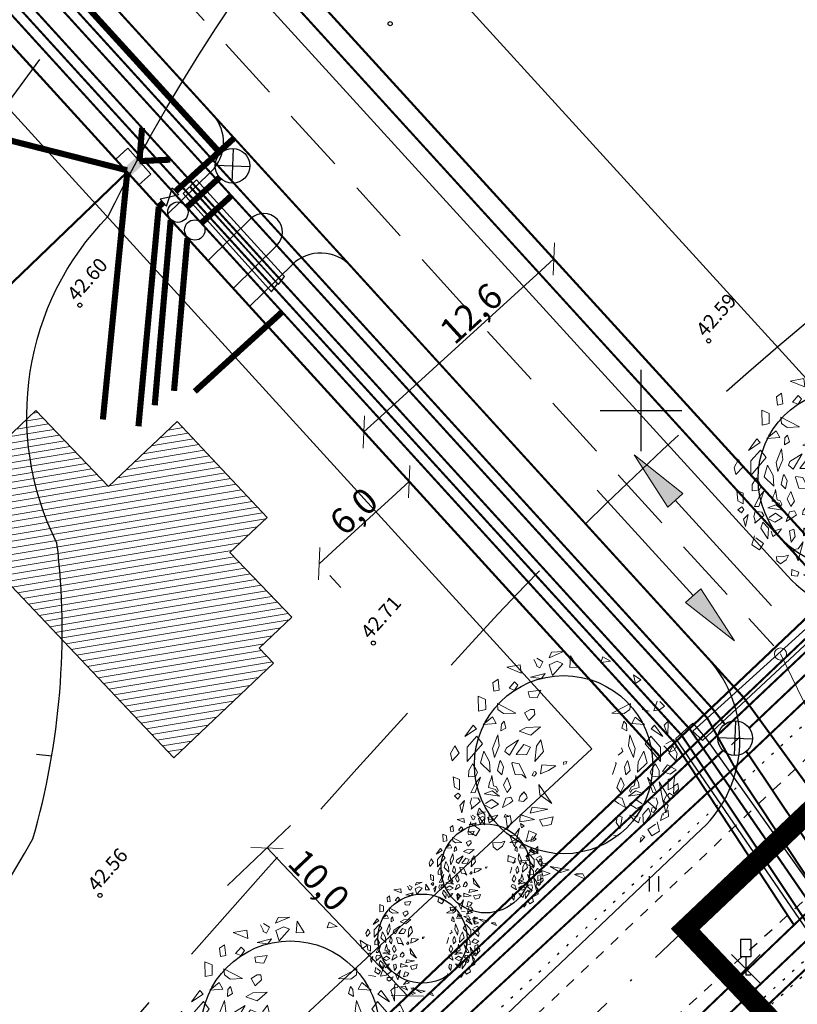
# Model space of a CAD drawing. Units: metres. Extents: x 544979 to 546716, y 6582959 to 6584304.
# Drawn here: x 545220 to 545258, y 6583971 to 6584019 of the extents above; entities that cross this region are included whole.
import ezdxf
from ezdxf.enums import TextEntityAlignment as Align

# ---------------------------------------------------------------- set-up
doc = ezdxf.new("R2010")
doc.units = ezdxf.units.M
doc.header["$LTSCALE"] = 0.5
doc.header["$PDMODE"] = 32
doc.header["$PDSIZE"] = 0.3
for name, pattern in [('CENTER', [50.8, 31.75, -6.35, 6.35, -6.35]), ('DASHDOT', [25.4, 12.7, -6.35, 0, -6.35]), ('HIDDEN', [9.525, 6.35, -3.175]), ('KOLVIK', [1.25, 0.25, -1]), ('KRUUSKILL', [2, 1, -1])]:
    doc.linetypes.add(name, pattern=pattern)
doc.layers.get('0').update_dxf_attribs({"linetype": 'CONTINUOUS'})
doc.layers.get('DEFPOINTS').update_dxf_attribs({"color": 8, "linetype": 'CONTINUOUS'})
for name, color, linetype in [('- drenaaz', 142, 'D1-LINE'), ('- GAAS_proj', 72, 'GAAS_G1'), ('- KANAL K1', 42, 'KANALISATSIOON_rajatav1'), ('- KANAL-KS', 40, 'KS1-LINE'), ('- VESI', 5, 'VEETRASS_rajatav1'), ('ELEKTER', 1, 'CONTINUOUS'), ('HALJASTUS', 8, 'CONTINUOUS'), ('HORISONTAAL', 8, 'CONTINUOUS'), ('K1', 42, 'CONTINUOUS'), ('KÕRGUS', 8, 'CONTINUOUS'), ('LIIKLUS', 8, 'CONTINUOUS'), ('P_likvideeritav', 20, 'CONTINUOUS'), ('P_mõõdud', 7, 'CONTINUOUS'), ('TEE', 8, 'CONTINUOUS'), ('VORK', 7, 'CONTINUOUS')]:
    doc.layers.add(name, color=color, linetype=linetype)
for name, color, linetype, lineweight in [('Haljastus_pl', 7, 'CONTINUOUS', 25), ('None', 7, 'CONTINUOUS', 5), ('P_hoonestus alg.', 167, 'CONTINUOUS', 25), ('P_kaitsevöönd', 40, 'CONTINUOUS', 30), ('P_plan kõrgus', 7, 'CONTINUOUS', 5), ('P_puud', 7, 'CONTINUOUS', 0), ('P_teed', 7, 'CONTINUOUS', 25), ('P_uued piirid', 1, 'CONTINUOUS', 50)]:
    doc.layers.add(name, color=color, linetype=linetype, lineweight=lineweight)
doc.styles.add('ARIAL', font='ARIAL.TTF')
doc.styles.add('LINE', font='ROMANS.shx', dxfattribs={"width": 0.8, "height": 1.8})
doc.styles.add('romans', font='romans.shx')
doc.styles.add('SIMPLEX', font='simplex.shx', dxfattribs={"width": 0.9})
doc.styles.get("Standard").update_dxf_attribs({"font": 'ISOCP'})
doc.linetypes.add('D1-LINE', pattern='A,1,-0.2,["D1",SIMPLEX,S=0.1,R=0,X=-0.1,Y=-0.05],-0.1', length=1.3)
doc.linetypes.add('ELEKTER1', pattern='A,9,-1.5,["W1",LINE,S=1,R=0,X=-1,Y=-0.9],-2.5', length=13)
doc.linetypes.add('ELEKTER1.1', pattern='A,9,-1.5,["W1.1",LINE,S=1,R=0.04,X=0,Y=-1],-7', length=17.5)
doc.linetypes.add('GAAS_G1', pattern='A,5,-2,["G1",Standard,S=1,R=0,X=-1.3,Y=-0.5],-1', length=8)
doc.linetypes.add('Kaabel uus2', pattern='A,12.7,-5.08,["W2",ARIAL,S=2.54,R=0,X=-2.54,Y=-1.27],-5.08', length=22.86)
doc.linetypes.add('KANALISATSIOON_rajatav1', pattern='A,12.7,-5.08,["K1",ARIAL,S=2.54,R=0,X=-2.54,Y=-1.27],-5.08', length=22.86)
doc.linetypes.add('KS1-LINE', pattern='A,0.5,-0.2,["KS1",SIMPLEX,S=0.1,R=0,X=-0.1,Y=-0.05],-0.2', length=0.9)
doc.linetypes.add('SIDE1a', pattern='A,20,-1.5,["S1",LINE,S=1,R=0,X=-1,Y=-0.9],-2.5', length=24)
doc.linetypes.add('VEETRASS_rajatav1', pattern='A,12.7,-5.08,["V1",ARIAL,S=2.54,R=0,X=-2.54,Y=-1.27],-5.08', length=22.86)
doc.dimstyles.new('Arch', dxfattribs={"dimtxt": 1.263202, "dimasz": 1.122412, "dimexe": 1.5875, "dimexo": 0.79375, "dimgap": 0.001587, "dimtad": 1, "dimdec": 1, "dimzin": 3, "dimtxsty": 'ARIAL', "dimblk": 'VW_SLASH', "dimcen": 0, "dimdle": 0.001587, "dimazin": 0, "dimtfac": 0.8, "dimtdec": 1, "dimtix": 1, "dimtmove": 0, "dimatfit": 0, "dimldrblk": 'VW_FILLEDARROW', "dimfxl": 0, "dimfrac": 2, "dimtolj": 1, "dimtzin": 3, "dimarcsym": 0})

# ---------------------------------------------------------------- blocks, each defined once
blk = doc.blocks.new('ISOJ')
blk.add_line((0, 0), (0, 1.5))
blk = doc.blocks.new('VKORIS')
at = {"linetype": 'Continuous'}
for p, q in [((0, 4), (0, -4)), ((-4, 0), (4, 0))]:
    blk.add_line(p, q, dxfattribs=at)
blk = doc.blocks.new('hein')
at = {"linetype": 'Continuous'}
for p, q in [((-0.455, 0.761), (-0.455, -0.761)), ((0.455, 0.761), (0.455, -0.761))]:
    blk.add_line(p, q, dxfattribs=at)
blk = doc.blocks.new('LIIKLM')
at = {"linetype": 'Continuous', "flags": 128}
for points in [[(-0.5, 3.5), (-0.5, 1.8)], [(0.5, 3.5), (-0.5, 3.5)], [(0.5, 3.5), (0.5, 1.8)], [(0.5, 1.8), (-0.5, 1.8)], [(0, 1.8), (0, 0)], [(0.5, 0), (0, 0)]]:
    blk.add_lwpolyline(points, dxfattribs=at)
blk = doc.blocks.new('puu4')
at = {"layer": 'Haljastus_pl', "linetype": 'Continuous'}
blk.add_circle((-0.079, -0.08), 2.186, dxfattribs=at)
at = {"layer": 'P_puud', "lineweight": 0}
for p, q in [((-0.438, 2.54), (-0.085, 2.693)), ((-0.378, 2.679), (-0.438, 2.54)), ((-0.085, 2.693), (-0.378, 2.679)), ((-0.81, 2.499), (-0.81, 2.499)), ((-0.743, 2.375), (-0.81, 2.499)), ((-0.737, 2.534), (-0.59, 2.443)), ((-0.59, 2.443), (-0.665, 2.299)), ((-0.235, 2.457), (-0.431, 2.367)), ((-0.097, 2.394), (-0.235, 2.457)), ((0.091, 2.594), (0.07, 2.307)), ((0.263, 2.312), (0.091, 2.594)), ((0.879, 2.569), (0.83, 2.429)), ((0.83, 2.429), (1.068, 2.462)), ((1.068, 2.462), (0.879, 2.569)), ((-1.476, 2.311), (-1.144, 2.37)), ((-1.121, 2.168), (-1.476, 2.311)), ((-1.144, 2.37), (-1.121, 2.168)), ((-0.74, 2.34), (-0.743, 2.375)), ((-0.665, 2.299), (-0.74, 2.34)), ((-0.431, 2.367), (-0.352, 2.108)), ((-0.352, 2.108), (-0.097, 2.394)), ((0.07, 2.307), (0.263, 2.312)), ((-1.688, 2.015), (-1.812, 1.928)), ((-1.659, 1.749), (-1.688, 2.015)), ((-1.284, 1.954), (-1.418, 1.795)), ((-1.199, 1.873), (-1.284, 1.954)), ((-0.894, 2.065), (-0.536, 2.16)), ((-0.626, 2.036), (-0.894, 2.065)), ((-0.536, 2.16), (-0.626, 2.036)), ((1.679, 1.91), (1.633, 2.126)), ((1.633, 2.126), (1.814, 2.001)), ((1.814, 2.001), (1.679, 1.91)), ((-1.812, 1.928), (-1.792, 1.723)), ((-1.792, 1.723), (-1.659, 1.749)), ((-1.418, 1.795), (-1.282, 1.747)), ((-1.282, 1.747), (-1.199, 1.873)), ((-0.641, 1.748), (-0.948, 1.709)), ((-0.948, 1.709), (-0.919, 1.579)), ((-0.729, 1.563), (-0.641, 1.748)), ((-2.167, 1.232), (-2.176, 1.598)), ((-2.176, 1.598), (-1.995, 1.519)), ((-1.995, 1.519), (-1.99, 1.271)), ((-0.919, 1.579), (-0.729, 1.563)), ((2.212, 1.482), (2.132, 1.245)), ((2.28, 1.473), (2.28, 1.473)), ((2.398, 1.354), (2.28, 1.473)), ((-1.99, 1.271), (-2.167, 1.232)), ((-1.704, 1.425), (-1.248, 1.188)), ((-1.69, 1.272), (-1.704, 1.425)), ((-1.553, 1.172), (-1.69, 1.272)), ((-0.894, 1.274), (-1.035, 1.189)), ((-0.894, 1.274), (-0.894, 1.274)), ((-0.894, 1.274), (-0.894, 1.274)), ((-0.804, 1.274), (-0.894, 1.274)), ((-0.785, 1.153), (-0.804, 1.274)), ((1.558, 1.425), (1.102, 1.188)), ((1.407, 1.172), (1.543, 1.272)), ((1.543, 1.272), (1.558, 1.425)), ((1.844, 1.271), (2.021, 1.232)), ((2.132, 1.245), (2.271, 1.265)), ((2.271, 1.265), (2.398, 1.354)), ((-2.052, 0.902), (-1.822, 1.09)), ((-1.822, 1.09), (-1.736, 0.928)), ((-1.541, 0.987), (-1.606, 0.915)), ((-1.248, 1.188), (-1.553, 1.172)), ((-1.496, 0.817), (-1.541, 0.987)), ((-1.035, 1.189), (-0.935, 1.005)), ((-0.935, 1.005), (-0.785, 1.153)), ((1.102, 1.188), (1.407, 1.172)), ((1.35, 0.817), (1.395, 0.987)), ((1.395, 0.987), (1.46, 0.915)), ((1.676, 1.09), (1.59, 0.928)), ((1.906, 0.902), (1.676, 1.09)), ((2.485, 0.984), (2.385, 0.893)), ((2.474, 0.626), (2.485, 0.984)), ((-2.298, 0.893), (-2.503, 0.61)), ((-2.503, 0.61), (-2.216, 0.8)), ((-2.216, 0.8), (-2.298, 0.893)), ((-1.736, 0.928), (-2.052, 0.902)), ((-1.606, 0.915), (-1.616, 0.747)), ((-1.616, 0.747), (-1.496, 0.817)), ((-0.995, 0.836), (-1.17, 0.739)), ((-1.17, 0.739), (-0.886, 0.641)), ((-0.646, 0.851), (-0.995, 0.836)), ((-0.886, 0.641), (-0.646, 0.851)), ((1.47, 0.747), (1.35, 0.817)), ((1.46, 0.915), (1.47, 0.747)), ((1.59, 0.928), (1.906, 0.902)), ((2.07, 0.8), (2.151, 0.893)), ((2.356, 0.61), (2.07, 0.8)), ((2.151, 0.893), (2.356, 0.61)), ((2.385, 0.893), (2.474, 0.626)), ((-2.208, 0.618), (-2.444, 0.353)), ((-2.069, 0.434), (-2.208, 0.618)), ((-1.691, 0.65), (-1.821, 0.317)), ((-1.66, 0.385), (-1.691, 0.65)), ((-1.184, 0.526), (-1.484, 0.336)), ((-1.406, 0.152), (-1.184, 0.526)), ((-0.637, 0.532), (-0.748, 0.377)), ((-0.571, 0.245), (-0.637, 0.532)), ((1.514, 0.385), (1.545, 0.65)), ((1.545, 0.65), (1.675, 0.317)), ((1.923, 0.434), (2.062, 0.618)), ((2.062, 0.618), (2.298, 0.353)), ((2.619, 0.539), (2.426, 0.431)), ((2.698, 0.388), (2.619, 0.539)), ((-2.746, 0.386), (-2.852, 0.191)), ((-2.643, 0.199), (-2.746, 0.386)), ((-2.444, -0.002), (-2.069, 0.434)), ((-2.444, 0.353), (-2.444, -0.002)), ((-2.037, 0.251), (-2.119, -0.037)), ((-1.894, -0.006), (-2.037, 0.251)), ((-1.821, 0.317), (-1.778, 0.093)), ((-1.778, 0.093), (-1.66, 0.385)), ((-1.484, 0.336), (-1.521, 0.244)), ((-1.521, 0.244), (-1.406, 0.152)), ((-1.057, 0.418), (-1.244, 0.167)), ((-0.891, 0.348), (-1.057, 0.418)), ((-0.986, 0.165), (-0.891, 0.348)), ((-0.748, 0.377), (-0.786, -0.004)), ((-0.786, -0.004), (-0.571, 0.245)), ((1.375, 0.244), (1.26, 0.152)), ((1.337, 0.336), (1.375, 0.244)), ((1.632, 0.093), (1.514, 0.385)), ((1.675, 0.317), (1.632, 0.093)), ((1.748, -0.006), (1.89, 0.251)), ((1.89, 0.251), (1.973, -0.037)), ((2.298, -0.002), (1.923, 0.434)), ((2.298, 0.353), (2.298, -0.002)), ((2.377, 0.381), (2.524, 0.229)), ((2.426, 0.431), (2.426, 0.431)), ((2.497, 0.199), (2.6, 0.386)), ((2.524, 0.229), (2.629, 0.28)), ((2.6, 0.386), (2.706, 0.191)), ((2.629, 0.28), (2.698, 0.388)), ((-2.852, 0.191), (-2.814, 0.017)), ((-2.814, 0.017), (-2.643, 0.199)), ((-1.63, 0.019), (-1.649, -0.017)), ((-1.556, -0.138), (-1.63, 0.019)), ((-1.244, 0.167), (-0.986, 0.165)), ((0, 0), (-0.079, -0.016)), ((-0.029, -0.071), (0, 0)), ((1.41, -0.138), (1.484, 0.019)), ((1.484, 0.019), (1.503, -0.017)), ((2.668, 0.017), (2.497, 0.199)), ((2.706, 0.191), (2.668, 0.017)), ((-2.408, -0.226), (-2.409, -0.38)), ((-2.34, -0.108), (-2.408, -0.226)), ((-2.314, -0.061), (-2.34, -0.108)), ((-2.237, -0.176), (-2.314, -0.061)), ((-2.192, -0.264), (-2.237, -0.176)), ((-2.119, -0.037), (-1.877, -0.267)), ((-1.877, -0.267), (-1.894, -0.006)), ((-1.649, -0.017), (-1.701, -0.223)), ((-1.701, -0.223), (-1.592, -0.331)), ((-1.592, -0.331), (-1.556, -0.138)), ((-1.337, -0.03), (-1.351, -0.051)), ((-1.351, -0.051), (-1.264, -0.317)), ((-1.166, -0.057), (-1.337, -0.03)), ((-1.001, -0.408), (-1.166, -0.057)), ((-0.768, -0.258), (-0.806, -0.238)), ((-0.614, -0.082), (-0.647, -0.303)), ((-0.647, -0.303), (-0.452, -0.222)), ((-0.274, -0.105), (-0.614, -0.082)), ((-0.452, -0.222), (-0.274, -0.105)), ((-0.079, -0.016), (-0.073, -0.084)), ((1.205, -0.051), (1.118, -0.317)), ((1.191, -0.03), (1.205, -0.051)), ((1.446, -0.331), (1.41, -0.138)), ((1.554, -0.223), (1.446, -0.331)), ((1.503, -0.017), (1.554, -0.223)), ((1.731, -0.267), (1.748, -0.006)), ((1.973, -0.037), (1.731, -0.267)), ((2.045, -0.264), (2.091, -0.176)), ((2.091, -0.176), (2.168, -0.061)), ((2.168, -0.061), (2.194, -0.108)), ((2.194, -0.108), (2.262, -0.226)), ((2.262, -0.226), (2.262, -0.38)), ((2.345, -0.25), (2.468, -0.082)), ((2.468, -0.082), (2.682, -0.205)), ((2.682, -0.205), (2.536, -0.316)), ((-2.785, -0.375), (-2.759, -0.628)), ((-2.634, -0.441), (-2.785, -0.375)), ((-2.632, -0.697), (-2.634, -0.441)), ((-2.409, -0.38), (-2.229, -0.359)), ((-2.25, -0.764), (-2.121, -0.39)), ((-2.121, -0.39), (-2.235, -0.528)), ((-2.229, -0.359), (-2.192, -0.264)), ((-1.858, -0.429), (-1.899, -0.516)), ((-1.84, -0.345), (-1.858, -0.429)), ((-1.826, -0.454), (-1.84, -0.345)), ((-1.797, -0.602), (-1.826, -0.454)), ((-1.466, -0.396), (-1.552, -0.579)), ((-1.374, -0.636), (-1.466, -0.396)), ((-1.264, -0.317), (-1.095, -0.326)), ((-1.095, -0.326), (-1.001, -0.408)), ((-0.819, -0.269), (-0.854, -0.342)), ((-0.854, -0.342), (-0.801, -0.364)), ((-0.801, -0.364), (-0.747, -0.298)), ((-0.747, -0.298), (-0.768, -0.258)), ((1.228, -0.636), (1.32, -0.396)), ((1.32, -0.396), (1.406, -0.579)), ((1.651, -0.602), (1.68, -0.454)), ((1.68, -0.454), (1.693, -0.345)), ((1.693, -0.345), (1.711, -0.429)), ((1.711, -0.429), (1.753, -0.516)), ((1.974, -0.39), (2.088, -0.528)), ((2.104, -0.764), (1.974, -0.39)), ((2.083, -0.359), (2.045, -0.264)), ((2.262, -0.38), (2.083, -0.359)), ((2.536, -0.316), (2.345, -0.25)), ((2.485, -0.697), (2.488, -0.441)), ((2.488, -0.441), (2.639, -0.375)), ((2.639, -0.375), (2.613, -0.628)), ((-2.759, -0.628), (-2.632, -0.697)), ((-2.235, -0.528), (-2.356, -0.767)), ((-1.899, -0.516), (-1.924, -0.639)), ((-1.924, -0.639), (-1.747, -0.688)), ((-1.727, -0.625), (-1.797, -0.602)), ((-1.747, -0.688), (-1.708, -0.762)), ((-1.681, -0.712), (-1.727, -0.625)), ((-1.708, -0.762), (-1.681, -0.712)), ((-1.552, -0.579), (-1.461, -0.763)), ((-1.461, -0.763), (-1.374, -0.636)), ((-0.365, -1.032), (-0.684, -0.568)), ((-0.684, -0.568), (-0.66, -0.817)), ((1.315, -0.763), (1.228, -0.636)), ((1.406, -0.579), (1.315, -0.763)), ((1.535, -0.712), (1.581, -0.625)), ((1.561, -0.762), (1.535, -0.712)), ((1.601, -0.688), (1.561, -0.762)), ((1.581, -0.625), (1.651, -0.602)), ((1.777, -0.639), (1.601, -0.688)), ((1.753, -0.516), (1.777, -0.639)), ((2.088, -0.528), (2.21, -0.767)), ((2.453, -0.815), (2.267, -0.504)), ((2.267, -0.504), (2.363, -0.997)), ((2.613, -0.628), (2.485, -0.697)), ((2.624, -0.647), (2.613, -0.802)), ((2.613, -0.802), (2.735, -0.681)), ((2.627, -0.608), (2.624, -0.647)), ((2.721, -0.545), (2.627, -0.608)), ((2.735, -0.681), (2.721, -0.545)), ((-2.758, -0.846), (-2.664, -0.777)), ((-2.673, -0.925), (-2.758, -0.846)), ((-2.612, -0.837), (-2.673, -0.925)), ((-2.664, -0.777), (-2.612, -0.837)), ((-2.511, -0.962), (-2.627, -1.08)), ((-2.576, -1.257), (-2.511, -0.962)), ((-2.334, -0.891), (-2.373, -1.015)), ((-2.356, -0.767), (-2.25, -0.764)), ((-2.174, -0.905), (-2.292, -0.891)), ((-2.292, -0.891), (-2.292, -0.891)), ((-2.128, -0.984), (-2.174, -0.905)), ((-2.026, -0.797), (-1.834, -0.725)), ((-1.656, -0.853), (-2.026, -0.797)), ((-2.026, -0.797), (-2.026, -0.797)), ((-2.026, -0.797), (-2.026, -0.797)), ((-1.841, -0.933), (-1.996, -1.036)), ((-1.678, -1.047), (-1.841, -0.933)), ((-1.834, -0.725), (-1.656, -0.853)), ((-1.498, -0.899), (-1.58, -1.133)), ((-1.371, -0.875), (-1.498, -0.899)), ((-1.321, -0.967), (-1.371, -0.875)), ((-1.156, -0.867), (-1.176, -0.964)), ((-1.176, -0.964), (-1.062, -0.982)), ((-1.097, -0.787), (-1.156, -0.867)), ((-1.054, -0.744), (-1.095, -0.799)), ((-1.095, -0.799), (-1.095, -0.799)), ((-1.062, -0.982), (-0.977, -0.89)), ((-0.988, -0.825), (-1.054, -0.744)), ((-0.977, -0.89), (-0.988, -0.825)), ((-0.66, -0.817), (-0.365, -1.032)), ((1.175, -0.967), (1.224, -0.875)), ((1.224, -0.875), (1.352, -0.899)), ((1.352, -0.899), (1.434, -1.133)), ((1.688, -0.725), (1.51, -0.853)), ((1.51, -0.853), (1.88, -0.797)), ((1.532, -1.047), (1.695, -0.933)), ((1.88, -0.797), (1.688, -0.725)), ((1.695, -0.933), (1.85, -1.036)), ((1.88, -0.797), (1.88, -0.797)), ((1.88, -0.797), (1.88, -0.797)), ((1.982, -0.984), (2.028, -0.905)), ((2.028, -0.905), (2.146, -0.891)), ((2.21, -0.767), (2.104, -0.764)), ((2.146, -0.891), (2.146, -0.891)), ((2.188, -0.891), (2.227, -1.015)), ((2.363, -0.997), (2.453, -0.815)), ((2.43, -1.257), (2.365, -0.962)), ((2.365, -0.962), (2.48, -1.08)), ((2.518, -0.777), (2.466, -0.837)), ((2.466, -0.837), (2.526, -0.925)), ((2.612, -0.846), (2.518, -0.777)), ((2.526, -0.925), (2.612, -0.846)), ((-2.627, -1.08), (-2.576, -1.257)), ((-2.373, -1.015), (-2.333, -1.115)), ((-2.348, -1.172), (-2.128, -0.984)), ((-2.333, -1.115), (-2.348, -1.172)), ((-2.151, -1.149), (-2.201, -1.296)), ((-2.012, -1.299), (-2.151, -1.149)), ((-2.128, -0.984), (-2.132, -0.998)), ((-2.024, -1.062), (-1.854, -1.153)), ((-1.996, -1.036), (-1.996, -1.036)), ((-1.854, -1.153), (-1.678, -1.047)), ((-1.58, -1.133), (-1.41, -1.032)), ((-1.41, -1.032), (-1.321, -0.967)), ((-0.849, -1.121), (-0.898, -1.273)), ((-0.898, -1.273), (-0.467, -1.168)), ((-0.467, -1.168), (-0.849, -1.121)), ((1.264, -1.032), (1.175, -0.967)), ((1.434, -1.133), (1.264, -1.032)), ((1.708, -1.153), (1.532, -1.047)), ((1.878, -1.062), (1.708, -1.153)), ((1.85, -1.036), (1.85, -1.036)), ((1.865, -1.299), (2.005, -1.149)), ((2.202, -1.172), (1.982, -0.984)), ((1.982, -0.984), (1.986, -0.998)), ((2.005, -1.149), (2.055, -1.296)), ((2.094, -1.13), (2.065, -1.232)), ((2.189, -1.167), (2.119, -1.114)), ((2.127, -1.256), (2.189, -1.167)), ((2.227, -1.015), (2.187, -1.115)), ((2.187, -1.115), (2.202, -1.172)), ((2.485, -1.205), (2.352, -1.28)), ((2.48, -1.08), (2.43, -1.257)), ((2.493, -1.35), (2.485, -1.205)), ((-2.201, -1.296), (-2.023, -1.558)), ((-2.023, -1.558), (-2.012, -1.299)), ((-1.942, -1.371), (-1.902, -1.505)), ((-1.902, -1.505), (-1.775, -1.418)), ((-1.881, -1.338), (-1.887, -1.34)), ((-1.849, -1.36), (-1.881, -1.338)), ((-1.77, -1.334), (-1.849, -1.36)), ((-1.775, -1.418), (-1.691, -1.316)), ((-1.691, -1.316), (-1.77, -1.334)), ((-1.391, -1.326), (-1.498, -1.363)), ((-1.498, -1.363), (-1.456, -1.643)), ((-1.354, -1.5), (-1.391, -1.326)), ((-1.143, -1.301), (-1.15, -1.485)), ((-1.15, -1.485), (-0.793, -1.427)), ((-1.143, -1.301), (-1.089, -1.337)), ((-0.793, -1.427), (-1.143, -1.301)), ((-0.336, -1.356), (-0.668, -1.434)), ((-0.668, -1.434), (-0.592, -1.588)), ((-0.388, -1.546), (-0.336, -1.356)), ((1.208, -1.5), (1.245, -1.326)), ((1.245, -1.326), (1.352, -1.363)), ((1.352, -1.363), (1.31, -1.643)), ((1.545, -1.316), (1.624, -1.334)), ((1.629, -1.418), (1.545, -1.316)), ((1.624, -1.334), (1.702, -1.36)), ((1.756, -1.505), (1.629, -1.418)), ((1.702, -1.36), (1.734, -1.338)), ((1.734, -1.338), (1.74, -1.34)), ((1.796, -1.371), (1.756, -1.505)), ((1.876, -1.558), (1.865, -1.299)), ((2.055, -1.296), (1.876, -1.558)), ((2.065, -1.232), (2.127, -1.256)), ((2.336, -1.302), (2.295, -1.449)), ((2.295, -1.449), (2.493, -1.35)), ((2.352, -1.28), (2.371, -1.322)), ((2.352, -1.28), (2.352, -1.28)), ((-2.357, -1.482), (-2.417, -1.709)), ((-2.32, -1.538), (-2.32, -1.538)), ((-2.131, -1.67), (-2.32, -1.538)), ((-2.233, -1.826), (-2.131, -1.67)), ((-1.456, -1.643), (-1.354, -1.5)), ((-1.161, -1.633), (-1.286, -2.099)), ((-1.286, -1.805), (-1.161, -1.633)), ((-0.592, -1.588), (-0.388, -1.546)), ((1.31, -1.643), (1.208, -1.5)), ((1.984, -1.67), (2.174, -1.538)), ((2.086, -1.826), (1.984, -1.67)), ((2.174, -1.538), (2.174, -1.538)), ((2.211, -1.482), (2.271, -1.709)), ((-2.417, -1.709), (-2.233, -1.826)), ((-1.402, -1.821), (-1.286, -1.805)), ((-1.286, -2.099), (-1.402, -1.821)), ((-0.932, -1.703), (-1.002, -1.961)), ((-1.002, -1.961), (-0.828, -1.905)), ((-0.743, -1.772), (-0.932, -1.703)), ((-0.828, -1.905), (-0.743, -1.772)), ((1.255, -1.821), (1.14, -1.805)), ((1.797, -1.982), (1.908, -1.855)), ((1.818, -1.858), (1.797, -1.982)), ((1.908, -1.855), (1.848, -1.813)), ((2.271, -1.709), (2.086, -1.826)), ((-1.815, -1.99), (-1.804, -2.099)), ((-1.804, -2.099), (-1.712, -2.175)), ((-1.792, -1.985), (-1.792, -1.985)), ((-1.636, -1.995), (-1.792, -1.985)), ((-1.712, -2.175), (-1.577, -2.076)), ((-1.521, -1.956), (-1.636, -1.995)), ((-1.577, -2.076), (-1.521, -1.956)), ((-0.853, -2.163), (-1.01, -2.329)), ((-0.718, -2.25), (-0.853, -2.163)), ((-1.438, -2.311), (-1.45, -2.456)), ((-1.263, -2.379), (-1.438, -2.311)), ((-1.297, -2.479), (-1.263, -2.379)), ((-1.01, -2.329), (-0.718, -2.25)), ((-1.45, -2.456), (-1.297, -2.479)), ((-0.923, -2.418), (-1.151, -2.442)), ((-1.151, -2.442), (-0.814, -2.607)), ((-0.814, -2.607), (-0.923, -2.418)), ((-0.632, -2.487), (-0.62, -2.554)), ((-0.62, -2.554), (-0.486, -2.547)), ((-0.516, -2.493), (-0.582, -2.505)), ((-0.582, -2.505), (-0.582, -2.505)), ((-0.486, -2.547), (-0.516, -2.493)), ((-0.411, -2.576), (0.058, -2.661)), ((-0.154, -2.722), (-0.411, -2.576)), ((-0.624, -2.673), (-0.412, -2.753)), ((-0.587, -2.817), (-0.624, -2.673)), ((-0.412, -2.753), (-0.587, -2.817)), ((0.058, -2.661), (-0.154, -2.722)), ((0.395, -2.755), (0.191, -2.776)), ((0.191, -2.776), (0.457, -2.889)), ((0.395, -2.755), (0.221, -2.761)), ((0.221, -2.761), (0.221, -2.761)), ((0.457, -2.889), (0.395, -2.755))]:
    blk.add_line(p, q, dxfattribs=at)
blk = doc.blocks.new('VW_SLASH')
at = {"color": 0, "linetype": 'ByBlock', "lineweight": 20}
blk.add_line((-0.5, -0.5), (0.5, 0.5), dxfattribs=at)
at = {"color": 0, "linetype": 'ByBlock', "lineweight": -2}
blk.add_line((0, 0), (-1, 0), dxfattribs=at)
blk = doc.blocks.new('*D62')
at = {"layer": 'DEFPOINTS', "color": 0}
for p in [(545229.143, 6583976.148), (545238.547, 6583971.285), (545236.025, 6583968.893)]:
    blk.add_point(p, dxfattribs=at)
at = {"layer": 'P_mõõdud', "color": 0, "lineweight": -2}
for p, q in [((545229.719, 6583976.695), (545232.818, 6583979.634)), ((545232.438, 6583977.727), (545237.775, 6583972.1)), ((545236.6, 6583969.439), (545239.699, 6583972.378))]:
    blk.add_line(p, q, dxfattribs=at)
at = {"layer": 'P_mõõdud', "color": 0, "lineweight": -2, "xscale": 1.122412109375, "yscale": 1.122412109375, "zscale": 1.122412109375}
for p, rotation in [((545231.666, 6583978.541), 133.4836097808607), ((545238.547, 6583971.285), 313.4836097808607)]:
    blk.add_blockref('VW_SLASH', p, dxfattribs=dict(at, rotation=rotation))
at = {"layer": 'P_mõõdud', "color": 0, "insert": (545234.212, 6583976.962), "char_height": 1.2632, "attachment_point": 5, "rotation": 313.4836, "style": 'ARIAL'}
blk.add_mtext('\\A1;10,0', dxfattribs=at)
blk = doc.blocks.new('VW_FILLEDARROW')
at = {"color": 0, "lineweight": -2}
blk.add_solid([(0, 0), (-1.414, -0.379), (-1.414, 0.379)], dxfattribs=at)
blk = doc.blocks.new('*D63')
at = {"layer": 'DEFPOINTS', "color": 0}
for p in [(545238.634, 6583996.51), (545238.634, 6583996.51), (545234.215, 6583992.486)]:
    blk.add_point(p, dxfattribs=at)
at = {"layer": 'P_mõõdud', "color": 0, "lineweight": -2}
for p, q in [((545238.099, 6583997.097), (545237.565, 6583997.684)), ((545235.045, 6583993.242), (545237.804, 6583995.755)), ((545234.749, 6583991.9), (545235.284, 6583991.313))]:
    blk.add_line(p, q, dxfattribs=at)
at = {"layer": 'P_mõõdud', "color": 0, "lineweight": -2, "xscale": 1.122412109375, "yscale": 1.122412109375, "zscale": 1.122412109375}
for p, rotation in [((545238.634, 6583996.51), 42.32306332491762), ((545234.215, 6583992.486), 222.3230633249176)]:
    blk.add_blockref('VW_SLASH', p, dxfattribs=dict(at, rotation=rotation))
at = {"layer": 'P_mõõdud', "color": 0, "insert": (545235.912, 6583995.061), "char_height": 1.2632, "attachment_point": 5, "rotation": 42.3231, "style": 'ARIAL'}
blk.add_mtext('\\A1;6,0', dxfattribs=at)
blk = doc.blocks.new('lik')
at = {"layer": 'P_likvideeritav'}
for p, q in [((545389.186, 6584073.603), (545389.186, 6584075.603)), ((545388.186, 6584074.603), (545390.186, 6584074.603))]:
    blk.add_line(p, q, dxfattribs=at)
blk = doc.blocks.new('*D101')
at = {"layer": 'DEFPOINTS', "color": 0}
for p in [(545245.726, 6584007.436), (545245.727, 6584007.435), (545236.411, 6583998.951)]:
    blk.add_point(p, dxfattribs=at)
at = {"layer": 'P_mõõdud', "color": 0, "lineweight": -2}
for p, q in [((545245.192, 6584008.022), (545244.657, 6584008.61)), ((545237.24, 6583999.708), (545244.896, 6584006.68)), ((545235.876, 6583999.538), (545235.341, 6584000.126))]:
    blk.add_line(p, q, dxfattribs=at)
at = {"layer": 'P_mõõdud', "color": 0, "lineweight": -2, "xscale": 1.122412109375, "yscale": 1.122412109375, "zscale": 1.122412109375}
for p, rotation in [((545245.726, 6584007.436), 42.32306332367677), ((545236.41, 6583998.952), 222.3230633236767)]:
    blk.add_blockref('VW_SLASH', p, dxfattribs=dict(at, rotation=rotation))
at = {"layer": 'P_mõõdud', "color": 0, "insert": (545241.665, 6584004.767), "char_height": 1.2632, "attachment_point": 5, "rotation": 42.3231, "style": 'ARIAL'}
blk.add_mtext('\\A1;12,6', dxfattribs=at)
blk = doc.blocks.new('*U123')
at = {"layer": 'None', "linetype": 'Continuous', "lineweight": 0}
blk.add_hatch(color=7, dxfattribs=at).paths.add_polyline_path([(4.55, -26.835), (6.201, -29.39), (6.94, -28.717)])
at = {"layer": 'None', "lineweight": 30}
blk.add_line((11.283, -34.229), (6.57, -29.053), dxfattribs=at)
at = {"layer": 'None', "flags": 128}
blk.add_lwpolyline([(4.55, -26.835), (6.201, -29.39), (6.94, -28.717)], close=True, dxfattribs=at)
blk = doc.blocks.new('*U124')
at = {"layer": 'None', "linetype": 'Continuous', "lineweight": 0}
blk.add_hatch(color=7, dxfattribs=at).paths.add_polyline_path([(9.469, -35.949), (7.818, -33.394), (7.079, -34.068)])
at = {"layer": 'None', "lineweight": 30}
blk.add_line((2.736, -28.555), (7.449, -33.731), dxfattribs=at)
at = {"layer": 'None', "flags": 128}
blk.add_lwpolyline([(9.469, -35.949), (7.818, -33.394), (7.079, -34.068)], close=True, dxfattribs=at)
blk = doc.blocks.new('A$C0FC10100')
at = {"layer": '- GAAS_proj'}
for points in [[(0, 0), (0.292, 0.506), (-0.292, 0.506)], [(0, 0), (0.292, -0.506), (-0.292, -0.506)]]:
    blk.add_lwpolyline(points, close=True, dxfattribs=at)
blk = doc.blocks.new('KK')
at = {"layer": 'K1', "linetype": 'Continuous', "lineweight": 30}
for p, q in [((545529.725, 6583580.145), (545530.574, 6583578.666)), ((545529.423, 6583578.988), (545530.889, 6583579.83))]:
    blk.add_line(p, q, dxfattribs=at)
blk.add_circle((545530.155, 6583579.409), 0.849, dxfattribs=at)

msp = doc.modelspace()

# ---------------------------------------------------------------- hatches: boundary and pattern name
at = {"lineweight": 9}
h = msp.add_hatch(dxfattribs=at)
h.set_pattern_fill('ANSI31', color=4, scale=0.1, angle=-35.54187242, style=0)
h.paths.add_polyline_path([(545215.405, 6583995.31), (545220.329, 6584000), (545223.881, 6583996.271), (545227.259, 6583999.467), (545231.663, 6583994.754), (545229.842, 6583993.041), (545232.877, 6583989.855), (545231.284, 6583988.337), (545231.974, 6583987.613), (545227.086, 6583982.958)])
at = {"layer": 'ELEKTER'}
msp.add_hatch(color=7, dxfattribs=at).paths.add_polyline_path([(545225.571, 6584012.048), (545224.975, 6584011.514), (545224.641, 6584011.886), (545225.237, 6584012.42)])
at = {"layer": 'P_plan kõrgus', "linetype": 'Continuous', "lineweight": 0}
h = msp.add_hatch(color=7, dxfattribs=at)
edge = h.paths.add_edge_path()
edge.add_ellipse((545256.846, 6583988.055), major_axis=(-0.212, 0.212), ratio=1, start_angle=225, end_angle=585)

# ---------------------------------------------------------------- linework, layer by layer
at = {"layer": '- drenaaz', "ltscale": 12, "const_width": 0.1}
for points in [[(545184.354, 6584073.343), (545267.083, 6583982.499)], [(545261.797, 6583977.486), (545247.573, 6583963.996)]]:
    msp.add_lwpolyline(points, dxfattribs=at)
at = {"layer": '- GAAS_proj', "ltscale": 2, "const_width": 0.1}
for points in [[(545174.545, 6584074.312), (545255.012, 6583985.952)], [(545183.487, 6583919.319), (545200.007, 6583934.33), (545223.622, 6583955.901), (545252.044, 6583982.453), (545261.482, 6583991.369), (545294.727, 6584022.871), (545303.979, 6584031.617), (545336.927, 6584062.888)], [(545260.088, 6583971.054), (545260.728, 6583973.098), (545262.026, 6583976.297), (545255.012, 6583985.952)]]:
    msp.add_lwpolyline(points, dxfattribs=at)
at = {"layer": '- GAAS_proj', "const_width": 0.3}
for points in [[(545227.174, 6584010.747), (545230.048, 6584013.365)], [(545226.351, 6584009.998), (545225.356, 6583999.226)], [(545226.351, 6584009.998), (545226.575, 6584010.202)]]:
    msp.add_lwpolyline(points, dxfattribs=at)
at = {"layer": '- KANAL K1', "const_width": 0.1}
msp.add_lwpolyline([(545255.305, 6583984.419), (545351.012, 6584075.193)], dxfattribs=at)
at = {"layer": '- KANAL K1', "ltscale": 0.8, "const_width": 0.3}
msp.add_lwpolyline([(545175.076, 6584072.244), (545229.379, 6584012.614)], dxfattribs=at)
at = {"layer": '- KANAL K1', "ltscale": 0.4, "const_width": 0.3}
for points in [[(545227.729, 6584009.97), (545229.342, 6584011.439)], [(545226.938, 6584009.354), (545226.154, 6584000.255)]]:
    msp.add_lwpolyline(points, dxfattribs=at)
at = {"layer": '- KANAL K1', "linetype": 'Continuous', "lineweight": 30}
msp.add_circle((545227.29, 6584009.731), 0.5, dxfattribs=at)
at = {"layer": '- KANAL-KS', "ltscale": 18, "const_width": 0.1}
for points in [[(545182.765, 6584063.058), (545253.507, 6583985.376)], [(545254.115, 6583984.609), (545253.507, 6583985.376)], [(545254.022, 6583983.316), (545200.344, 6583933.429), (545184.931, 6583919.511)], [(545262.09, 6583972.94), (545255.169, 6583983.278)]]:
    msp.add_lwpolyline(points, dxfattribs=at)
at = {"layer": '- VESI', "color": 5, "const_width": 0.1}
for points in [[(545254.584, 6583982.47), (545351.795, 6584074.558)], [(545174.681, 6584071.192), (545253.256, 6583984.909)], [(545253.256, 6583984.909), (545254.671, 6583982.36)], [(545254.699, 6583982.577), (545201.648, 6583933.342), (545185.255, 6583918.763)], [(545261.371, 6583972.245), (545254.584, 6583982.47)]]:
    msp.add_lwpolyline(points, dxfattribs=at)
at = {"layer": '- VESI', "color": 5, "ltscale": 0.4, "const_width": 0.3}
for points in [[(545228.463, 6584009.217), (545229.915, 6584010.54)], [(545227.757, 6584008.45), (545227.101, 6584000.962)]]:
    msp.add_lwpolyline(points, dxfattribs=at)
at = {"layer": '- VESI', "color": 5, "linetype": 'Continuous', "lineweight": 30}
msp.add_circle((545228.117, 6584008.856), 0.5, dxfattribs=at)
at = {"layer": 'ELEKTER', "color": 6, "linetype": 'SIDE1a'}
for points, const_width in [([(545169.979, 6584073.385), (545251.659, 6583983.693)], 0.1), ([(545228.118, 6584000.934), (545232.404, 6584004.837)], 0.3), ([(545251.644, 6583983.709), (545257.504, 6583974.758)], 0.1), ([(545261.109, 6583978.212), (545247.531, 6583965.202)], 0.1)]:
    msp.add_lwpolyline(points, dxfattribs=dict(at, const_width=const_width))
at = {"layer": 'ELEKTER', "linetype": 'ELEKTER1'}
for points, const_width in [([(545173.348, 6584071.171), (545252.398, 6583984.366)], 0.1), ([(545224.798, 6584011.786), (545215.338, 6584014.199)], 0.3), ([(545225.533, 6584013.866), (545225.404, 6584012.234)], 0.3), ([(545225.404, 6584012.234), (545226.918, 6584012.308)], 0.3), ([(545224.808, 6584011.7), (545223.612, 6583999.56)], 0.3), ([(545252.398, 6583984.366), (545259.552, 6583973.979)], 0.1)]:
    msp.add_lwpolyline(points, dxfattribs=dict(at, const_width=const_width))
at = {"layer": 'ELEKTER', "color": 3, "linetype": 'ELEKTER1.1', "const_width": 0.1}
for points in [[(545251.91, 6583982.949), (545341.536, 6584068.19)], [(545175.857, 6584067.673), (545252.008, 6583984.052)], [(545260.46, 6583971.389), (545252.008, 6583984.052)], [(545223.091, 6583955.876), (545251.91, 6583982.949)]]:
    msp.add_lwpolyline(points, dxfattribs=at)
at = {"layer": 'ELEKTER', "color": 7}
msp.add_lwpolyline([(545225.971, 6584011.601), (545225.376, 6584011.067), (545224.241, 6584012.333), (545224.836, 6584012.867)], close=True, dxfattribs=at)
for points in [[(545232.178, 6584006.216), (545227.856, 6584010.968), (545227.555, 6584010.649), (545231.881, 6584005.826), (545232.178, 6584006.216)], [(545232.521, 6584006.57), (545228.199, 6584011.322), (545227.898, 6584011.002), (545232.224, 6584006.179), (545232.521, 6584006.57)], [(545260.172, 6583991.187), (545252.541, 6583984.261), (545253.024, 6583983.816), (545260.629, 6583990.907), (545260.172, 6583991.187)], [(545252.547, 6583984.667), (545253.161, 6583983.945), (545253.376, 6583983.64), (545259.562, 6583974.944), (545258.789, 6583973.569), (545251.71, 6583983.911), (545252.547, 6583984.667)]]:
    msp.add_lwpolyline(points, dxfattribs=at)
at = {"layer": 'ELEKTER', "color": 1, "linetype": 'Kaabel uus2', "ltscale": 0.5, "const_width": 0.1, "flags": 128}
msp.add_lwpolyline([(545229.226, 6583945.301), (545262.485, 6583976.761)], dxfattribs=at)
at = {"layer": 'HALJASTUS', "linetype": 'KOLVIK', "flags": 128}
for points in [[(545339.08, 6584067.2), (545328.88, 6584075.44), (545311.17, 6584089.82), (545292.06, 6584104.05), (545286.4, 6584107.55), (545275.49, 6584119.5), (545257.63, 6584136.57), (545240.63, 6584151.72), (545229.25, 6584157.29), (545218.56, 6584158.78), (545206.57, 6584154.91), (545185.7, 6584135.15), (545168.79, 6584118.55), (545150.25, 6584100.3), (545131.92, 6584083.54), (545109.25, 6584062.26), (545089.2, 6584043.9), (545082.75, 6584032.51), (545094.46, 6584019.98), (545110.99, 6584001.89), (545126.4, 6583984.38), (545142.52, 6583966.57), (545158.66, 6583948.23), (545173.34, 6583931.8), (545184.75, 6583919.14), (545202.98, 6583934.49), (545220.09, 6583950.33), (545239.74, 6583967.54), (545258.23, 6583984.82), (545275.55, 6584001.4), (545293.98, 6584018.69), (545310.9, 6584034.86), (545333.76, 6584057.26), (545339.08, 6584067.2)], [(545341.02, 6584051.22), (545352.33, 6584053.81), (545362.06, 6584050.44), (545368.29, 6584045.25), (545384.33, 6584030.65), (545401.88, 6584015.75), (545420.73, 6583999.71), (545436.72, 6583987.61), (545452.77, 6583975.22), (545474.8, 6583958.47), (545473.04, 6583952.52), (545463.91, 6583940.64), (545450.21, 6583922.71), (545437.5, 6583912.15), (545430.54, 6583918.01), (545426.45, 6583912.81), (545428.86, 6583907.79), (545433.27, 6583905.7), (545434.6, 6583901.34), (545420.8, 6583881.88), (545404.88, 6583859.88), (545389.66, 6583838.33), (545372.99, 6583816.43), (545357.08, 6583792.8), (545322.2, 6583807.76), (545288.14, 6583823.84), (545269.24, 6583840.43), (545241.24, 6583861.72), (545209.66, 6583885.7), (545193.57, 6583898.8), (545189.74, 6583906.31), (545192.47, 6583912.48), (545209.79, 6583927.62), (545226.49, 6583943.02), (545245.63, 6583961.04), (545264.06, 6583977.85), (545282.15, 6583994.5), (545299.85, 6584011.96), (545316.94, 6584028.87), (545341.02, 6584051.22)]]:
    msp.add_lwpolyline(points, dxfattribs=at)
msp.add_lwpolyline([(545340.778, 6584051.678), (545352.358, 6584054.329), (545362.31, 6584050.883), (545368.618, 6584045.627), (545384.66, 6584031.026), (545402.204, 6584016.131), (545421.043, 6584000.1), (545437.024, 6583988.007), (545453.074, 6583975.617), (545475.377, 6583958.659), (545473.493, 6583952.289), (545464.307, 6583940.336), (545450.573, 6583922.362), (545437.498, 6583911.498), (545430.613, 6583917.295), (545427.036, 6583912.746), (545429.234, 6583908.166), (545433.684, 6583906.057), (545435.15, 6583901.251), (545421.206, 6583881.589), (545405.287, 6583859.589), (545390.063, 6583838.034), (545373.397, 6583816.139), (545357.263, 6583792.177), (545321.995, 6583807.304), (545287.863, 6583823.418), (545268.923, 6583840.043), (545240.937, 6583861.322), (545209.351, 6583885.307), (545193.173, 6583898.479), (545189.187, 6583906.295), (545192.058, 6583912.784), (545209.456, 6583927.992), (545226.149, 6583943.386), (545245.29, 6583961.407), (545263.722, 6583978.219), (545281.805, 6583994.862), (545299.499, 6584012.316), (545316.594, 6584029.231)], close=True, dxfattribs=at)
at = {"layer": 'HORISONTAAL', "linetype": 'HIDDEN', "ltscale": 2, "flags": 128}
for points in [[(545262.823, 6584131.607, 0.558794), (545266.24, 6584119.855, -0.552791), (545276.864, 6584084.019, -0.565919), (545266.478, 6584079.421, 0.36394), (545254.371, 6584070.627, -0.039615), (545212.865, 6584007.06, 0.150865), (545204.111, 6583991.188, -0.239549)], [(545324.651, 6584081.228, -0.508499), (545328.138, 6584059.276, -0.098456), (545288.041, 6584024.412, 0.088679), (545240.431, 6583987.217, 0.02541), (545174.337, 6583907.224, -0.002483)]]:
    msp.add_lwpolyline(points, format="xyb", dxfattribs=at)
at = {"layer": 'HORISONTAAL', "flags": 128}
msp.add_lwpolyline([(545174.272, 6583910.388), (545184.86, 6583928.384, -0.028576), (545204.378, 6583957.599, 0.05797), (545220.178, 6583978.99, 0.099951), (545221.359, 6583993.499, -0.320059), (545223.873, 6584009.532, -0.136301), (545255.766, 6584045.056, -0.167518), (545287.31, 6584055.175, 0.165418), (545315.546, 6584056.081, 0.559352), (545323.404, 6584075.62, 0.072692), (545285.876, 6584112.587)], format="xyb", dxfattribs=at)
at = {"layer": 'KÕRGUS', "ltscale": 0.7}
for centre in [(545237.7, 6584018.98), (545222.48, 6584005.17), (545253.32, 6584003.42), (545236.88, 6583988.59), (545223.47, 6583976.21)]:
    msp.add_circle(centre, 0.1, dxfattribs=at)
at = {"layer": 'P_hoonestus alg.'}
msp.add_lwpolyline([(545215.405, 6583995.31), (545220.329, 6584000), (545223.881, 6583996.271), (545227.259, 6583999.467), (545231.663, 6583994.754), (545229.842, 6583993.041), (545232.877, 6583989.855), (545231.284, 6583988.337), (545231.974, 6583987.613), (545227.086, 6583982.958)], close=True, dxfattribs=at)
at = {"layer": 'P_kaitsevöönd', "ltscale": 10}
for p, q in [((545182.081, 6584085.048), (545262.235, 6583997.03)), ((545167.653, 6584071.187), (545247.588, 6583983.41))]:
    msp.add_line(p, q, dxfattribs=at)
at = {"layer": 'P_kaitsevöönd', "ltscale": 10, "flags": 128}
msp.add_lwpolyline([(545247.588, 6583983.41), (545220.637, 6583958.349)], dxfattribs=at)
at = {"layer": 'P_plan kõrgus'}
msp.add_lwpolyline([(545264.174, 6583984.025), (545258.81, 6583984.025), (545256.846, 6583988.055)], dxfattribs=at)
msp.add_circle((545256.846, 6583988.055), 0.3, dxfattribs=at)
at = {"layer": 'P_teed', "lineweight": 30, "ltscale": 10}
for p, q in [((545183.615, 6584072.669), (545257.185, 6583991.883)), ((545208.835, 6584036.659), (545229.007, 6584014.507)), ((545228.926, 6584011.729), (545226.728, 6584009.584)), ((545228.766, 6584007.346), (545230.908, 6584009.45)), ((545232.142, 6584008.095), (545230, 6584005.991)), ((545230.808, 6584005.103), (545232.896, 6584007.154)), ((545235.777, 6584007.074), (545253.284, 6583987.848)), ((545225.348, 6583953.25), (545252.977, 6583979.455))]:
    msp.add_line(p, q, dxfattribs=at)
at = {"layer": 'P_teed', "linetype": 'HIDDEN'}
msp.add_line((545181.545, 6584070.784), (545256.515, 6583988.46), dxfattribs=at)
at = {"layer": 'P_teed', "linetype": 'DASHDOT', "ltscale": 0.5}
msp.add_line((545227.308, 6583950.978), (545346.348, 6584063.878), dxfattribs=at)
at = {"layer": 'P_teed'}
msp.add_line((545254.444, 6583983.605), (545254.846, 6583983.986), dxfattribs=at)
at = {"layer": 'P_teed', "lineweight": 30, "ltscale": 10}
for centre, radius, start, end in [((545227.529, 6584013.16), 2, 314.3151, 42.3231), ((545231.5, 6584008.748), 0.916, 314.4858, 134.4858), ((545234.298, 6584005.727), 2, 42.3231, 134.4858), ((545261.621, 6583995.923), 6, 222.3231, 313.4845), ((545248.848, 6583983.809), 6, 313.4845, 42.3231)]:
    msp.add_arc(centre, radius, start, end, dxfattribs=at)
at = {"layer": 'P_uued piirid'}
for p, q in [((545178.329, 6584081.444), (545260.064, 6583991.692)), ((545169.24, 6584072.712), (545250.92, 6583983.019)), ((545222.618, 6583956.174), (545335.767, 6584063.491)), ((545224.808, 6584011.693), (545196.673, 6583984.664))]:
    msp.add_line(p, q, dxfattribs=at)
at = {"layer": 'P_uued piirid', "linetype": 'CENTER', "ltscale": 0.5, "const_width": 1}
msp.add_lwpolyline([(545377.764, 6583960.074), (545390.126, 6583937.836), (545358.101, 6583893.009), (545269.443, 6583956.346), (545252.17, 6583974.558), (545305.073, 6584024.732), (545320.036, 6584001.315)], close=True, dxfattribs=at)
at = {"layer": 'TEE', "linetype": 'KRUUSKILL', "flags": 128}
for points in [[(545340.17, 6584061), (545311.87, 6584033.84), (545294.93, 6584017.61), (545276.55, 6584000.1), (545259.15, 6583983.92), (545240.91, 6583966.57), (545221.68, 6583948.83), (545204.11, 6583933.01), (545186.79, 6583917.68), (545171.18, 6583903.64)], [(545174.58, 6583900.33), (545190.16, 6583914.22), (545207.05, 6583929.13), (545224.96, 6583945.27), (545244.03, 6583963.27), (545262.93, 6583980.45), (545279.68, 6583996.23), (545298.7, 6584014.3), (545314.77, 6584029.6), (545343.61, 6584058.41)]]:
    msp.add_lwpolyline(points, dxfattribs=at)

# ---------------------------------------------------------------- block references
at = {"layer": '- GAAS_proj', "xscale": 0.799999999933187, "yscale": 0.8000000000465661, "zscale": 0.8, "rotation": 132.3230632773741}
msp.add_blockref('A$C0FC10100', (545226.874, 6584010.474), dxfattribs=at)
at = {"layer": '- KANAL K1', "linetype": 'Continuous', "lineweight": 0, "rotation": 328.1153634722212}
for p in [(-3395503.856, 1281961.66), (-3395479.213, 1281933.576)]:
    msp.add_blockref('KK', p, dxfattribs=at)
at = {"layer": 'HALJASTUS', "xscale": 0.5, "yscale": 0.5, "zscale": 0.5}
msp.add_blockref('hein', (545250.63, 6583976.78), dxfattribs=at)
at = {"layer": 'HORISONTAAL', "xscale": 0.5, "yscale": 0.5, "zscale": 0.5, "rotation": 83.80000047647337}
msp.add_blockref('ISOJ', (545221.102, 6583983.046), dxfattribs=at)
at = {"layer": 'LIIKLUS', "xscale": 0.5, "yscale": 0.5, "zscale": 0.5}
msp.add_blockref('LIIKLM', (545255.14, 6583972.3), dxfattribs=at)
at = {"layer": 'None', "color": 7}
for name in ['*U123', '*U124']:
    msp.add_blockref(name, (545245.112, 6584024.653), dxfattribs=at)
at = {"layer": 'P_likvideeritav', "rotation": 315}
msp.add_blockref('lik', (-4496037.049, 2313977.204), dxfattribs=at)
at = {"layer": 'P_puud', "xscale": 1.999999999971256, "yscale": 2, "zscale": 2, "rotation": 359.9974696817159}
for p in [(545260.276, 6583996.823), (545246.367, 6583982.784), (545232.958, 6583969.763)]:
    msp.add_blockref('puu4', p, dxfattribs=at)
at = {"layer": 'P_puud', "rotation": 359.997469681716}
for p in [(545242.462, 6583977.619), (545239.363, 6583974.171)]:
    msp.add_blockref('puu4', p, dxfattribs=at)
at = {"layer": 'VORK', "xscale": 0.5, "yscale": 0.5, "zscale": 0.5}
msp.add_blockref('VKORIS', (545250, 6584000), dxfattribs=at)

# ---------------------------------------------------------------- texts
at = {"layer": 'KÕRGUS', "ltscale": 0.7, "style": 'romans'}
for s, p in [('42.60', (545222.48, 6584005.17)), ('42.59', (545253.32, 6584003.42)), ('42.71', (545236.88, 6583988.59)), ('42.56', (545223.47, 6583976.21))]:
    msp.add_text(s, height=0.7, rotation=48.4001, dxfattribs=at).set_placement(p, align=Align.BOTTOM_LEFT)

# ---------------------------------------------------------------- dimensions: what is measured, and where the dimension line sits
at = {"layer": 'P_mõõdud'}
for base, p1, p2, angle, picture, middle in [((545245.726, 6584007.436), (545236.411, 6583998.951), (545245.727, 6584007.435), 42.3231, '*D101', (545242.177, 6584004.204)), ((545238.547, 6583971.285), (545229.143, 6583976.148), (545236.025, 6583968.893), 313.4836, '*D62', (545233.66, 6583976.438))]:
    dim = msp.add_linear_dim(base=base, p1=p1, p2=p2, angle=angle, dimstyle='Arch', override={"dimpost": '<>'}, dxfattribs=at)
    dim.commit()
    dim.dimension.update_dxf_attribs({"geometry": picture, "text_midpoint": middle, "dimtype": 161})
dim = msp.add_aligned_dim(p1=(545234.215, 6583992.486), p2=(545238.634, 6583996.51), distance=0, dimstyle='Arch', override={"dimpost": '<>'}, dxfattribs=at)
dim.commit()
dim.dimension.update_dxf_attribs({"geometry": '*D63', "text_midpoint": (545235.912, 6583995.061)})

doc.saveas('drawing.dxf')
